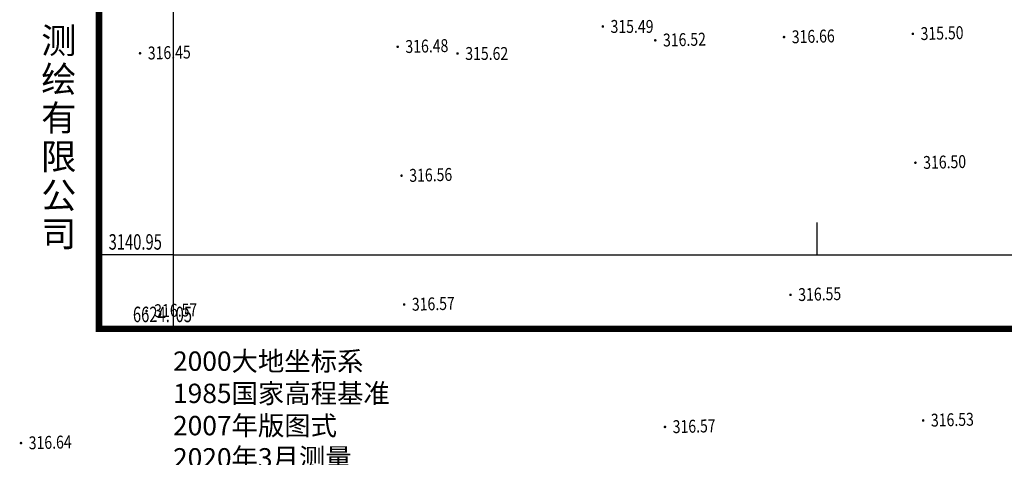
# Model space of a CAD drawing. Units: metres. Extents: x 622221 to 630755, y 3139684 to 3142549.
# Drawn here: x 624038 to 624115, y 3140934 to 3140968 of the extents above; entities that cross this region are included whole.
import ezdxf
from ezdxf.enums import TextEntityAlignment as Align

# ---------------------------------------------------------------- set-up
doc = ezdxf.new("R2010")
doc.units = ezdxf.units.M
doc.layers.get('0').update_dxf_attribs({"linetype": 'CONTINUOUS'})
doc.layers.add('GCD', color=20, linetype='CONTINUOUS')
doc.layers.add('TK', color=7, linetype='CONTINUOUS')
doc.styles.add('HZ', font='rs.shx', dxfattribs={"width": 0.8, "height": 1.5, "bigfont": 'hztxt.shx'})
doc.styles.add('中等线体', font='txt', dxfattribs={"height": 1.5})
doc.styles.add('宋体', font='txt', dxfattribs={"height": 1.5})
doc.styles.add('正等线体', font='txt', dxfattribs={"height": 1.5})
doc.styles.add('等线体', font='txt', dxfattribs={"height": 1.5})

# ---------------------------------------------------------------- blocks, each defined once
blk = doc.blocks.new('GC200')
at = {"linetype": 'Continuous', "const_width": 0.2, "flags": 128}
blk.add_lwpolyline([(-0.1, 0, 1), (0.1, 0, 1)], format="xyb", close=True, dxfattribs=at)
blk = doc.blocks.new('6木树镇污水处理厂总平面图及征地图')
at = {"linetype": 'Continuous', "flags": 128}
blk.add_lwpolyline([(36624050, 3140950), (36624156.947, 3140950)], dxfattribs=at)
at = {"layer": 'TK', "linetype": 'Continuous'}
for p, q in [((36624100, 3140950), (36624100, 3140952.5)), ((36624050, 3140950), (36624044.25, 3140950)), ((36624050, 3140950), (36624050, 3140944.25))]:
    blk.add_line(p, q, dxfattribs=at)
at = {"layer": 'TK', "linetype": 'Continuous', "const_width": 0.5, "flags": 128}
blk.add_lwpolyline([(36624044.25, 3140944.25), (36624255.75, 3140944.25), (36624255.75, 3141105.75), (36624044.25, 3141105.75)], close=True, dxfattribs=at)
at = {"layer": 'TK', "linetype": 'Continuous', "flags": 128}
blk.add_lwpolyline([(36624050, 3140950), (36624250, 3140950), (36624250, 3141100), (36624050, 3141100)], close=True, dxfattribs=at)
at = {"layer": 'GCD', "linetype": 'Continuous'}
ref = blk.add_blockref('GC200', (36624083.36, 3140967.715, 315.491), dxfattribs=dict(at, xscale=0.5, yscale=0.5, zscale=0.5))
ref.add_attrib('height', '315.49', dxfattribs={"linetype": 'Continuous', "height": 1, "style": '正等线体', "width": 0.8}).set_placement((36624083.96, 3140967.715, 315.491), align=Align.MIDDLE_LEFT)
ref = blk.add_blockref('GC200', (36624072.084, 3140965.617, 315.621), dxfattribs=dict(at, xscale=0.5, yscale=0.5, zscale=0.5))
ref.add_attrib('height', '315.62', dxfattribs={"linetype": 'Continuous', "height": 1, "style": '正等线体', "width": 0.8}).set_placement((36624072.684, 3140965.617, 315.621), align=Align.MIDDLE_LEFT)
at = {"layer": 'TK', "linetype": 'Continuous', "style": '等线体'}
for s, p in [('测', (36624042.5, 3140965)), ('绘', (36624042.5, 3140962)), ('有', (36624042.5, 3140959)), ('限', (36624042.5, 3140956)), ('公', (36624042.5, 3140953)), ('司', (36624042.5, 3140950))]:
    blk.add_text(s, height=2, dxfattribs=at).set_placement(p, align=Align.BOTTOM_RIGHT)
at = {"layer": 'TK', "linetype": 'Continuous', "style": '中等线体', "width": 0.7}
for s, p in [('3140.95', (36624045, 3140951)), ('05', (36624050.2, 3140945.375))]:
    blk.add_text(s, height=1.2, dxfattribs=at).set_placement(p, align=Align.MIDDLE_LEFT)
blk.add_text('6624.', height=1.2, dxfattribs=at).set_placement((36624049.75, 3140945.375), align=Align.MIDDLE_RIGHT)
at = {"layer": 'TK', "linetype": 'Continuous', "style": '宋体'}
for s, p in [('2000大地坐标系', (36624050, 3140942.5)), ('1985国家高程基准', (36624050, 3140940)), ('2007年版图式', (36624050, 3140937.5)), ('2020年3月测量', (36624050, 3140935))]:
    blk.add_text(s, height=1.5, dxfattribs=at).set_placement(p, align=Align.TOP_LEFT)

msp = doc.modelspace()

# ---------------------------------------------------------------- block references
at = {"linetype": 'Continuous'}
msp.add_blockref('6木树镇污水处理厂总平面图及征地图', (-36000000, 0), dxfattribs=at)
at = {"layer": 'GCD', "linetype": 'Continuous'}
ref = msp.add_blockref('GC200', (624097.42588, 3140966.88923, 316.657), dxfattribs=dict(at, xscale=0.5, yscale=0.5, zscale=0.5))
ref.add_attrib('height', '316.66', dxfattribs={"linetype": 'Continuous', "height": 1, "rotation": 1.4386646, "style": 'HZ', "width": 0.8}).set_placement((624098.02569, 3140966.9043, 316.657), align=Align.MIDDLE_LEFT)
ref = msp.add_blockref('GC200', (624107.42372, 3140967.14032, 315.496), dxfattribs=dict(at, xscale=0.5, yscale=0.5, zscale=0.5))
ref.add_attrib('height', '315.50', dxfattribs={"linetype": 'Continuous', "height": 1, "rotation": 1.4386646, "style": 'HZ', "width": 0.8}).set_placement((624108.02354, 3140967.15539, 315.496), align=Align.MIDDLE_LEFT)
ref = msp.add_blockref('GC200', (624067.43533, 3140966.13603, 316.481), dxfattribs=dict(at, xscale=0.5, yscale=0.5, zscale=0.5))
ref.add_attrib('height', '316.48', dxfattribs={"linetype": 'Continuous', "height": 1, "rotation": 1.4386646, "style": 'HZ', "width": 0.8}).set_placement((624068.03514, 3140966.15109, 316.481), align=Align.MIDDLE_LEFT)
ref = msp.add_blockref('GC200', (624067.43533, 3140966.13603, 316.481), dxfattribs=dict(at, xscale=0.5, yscale=0.5, zscale=0.5))
ref.add_attrib('height', '316.48', dxfattribs={"linetype": 'Continuous', "height": 1, "rotation": 1.4386646, "style": 'HZ', "width": 0.8}).set_placement((624068.03514, 3140966.15109, 316.481), align=Align.MIDDLE_LEFT)
ref = msp.add_blockref('GC200', (624087.42903, 3140966.63816, 316.515), dxfattribs=dict(at, xscale=0.5, yscale=0.5, zscale=0.5))
ref.add_attrib('height', '316.52', dxfattribs={"linetype": 'Continuous', "height": 1, "rotation": 1.4386646, "style": 'HZ', "width": 0.8}).set_placement((624088.02884, 3140966.65323, 316.515), align=Align.MIDDLE_LEFT)
ref = msp.add_blockref('GC200', (624087.42903, 3140966.63816, 316.515), dxfattribs=dict(at, xscale=0.5, yscale=0.5, zscale=0.5))
ref.add_attrib('height', '316.52', dxfattribs={"linetype": 'Continuous', "height": 1, "rotation": 1.4386646, "style": 'HZ', "width": 0.8}).set_placement((624088.02884, 3140966.65323, 316.515), align=Align.MIDDLE_LEFT)
ref = msp.add_blockref('GC200', (624047.44164, 3140965.63389, 316.447), dxfattribs=dict(at, xscale=0.5, yscale=0.5, zscale=0.5))
ref.add_attrib('height', '316.45', dxfattribs={"linetype": 'Continuous', "height": 1, "rotation": 1.4386646, "style": 'HZ', "width": 0.8}).set_placement((624048.04145, 3140965.64896, 316.447), align=Align.MIDDLE_LEFT)
ref = msp.add_blockref('GC200', (624047.44164, 3140965.63389, 316.447), dxfattribs=dict(at, xscale=0.5, yscale=0.5, zscale=0.5))
ref.add_attrib('height', '316.45', dxfattribs={"linetype": 'Continuous', "height": 1, "rotation": 1.4386646, "style": 'HZ', "width": 0.8}).set_placement((624048.04145, 3140965.64896, 316.447), align=Align.MIDDLE_LEFT)
ref = msp.add_blockref('GC200', (624107.62376, 3140957.14213, 316.501), dxfattribs=dict(at, xscale=0.5000000000025481, yscale=0.5000000000025481, zscale=0.5000000000025481))
ref.add_attrib('height', '316.50', dxfattribs={"linetype": 'Continuous', "height": 1, "rotation": 1.4386552, "style": 'HZ', "width": 0.8}).set_placement((624108.22357, 3140957.1572, 316.501), align=Align.MIDDLE_LEFT)
ref = msp.add_blockref('GC200', (624067.73634, 3140956.14038, 316.557), dxfattribs=dict(at, xscale=0.5000000000025481, yscale=0.5000000000025481, zscale=0.5000000000025481))
ref.add_attrib('height', '316.56', dxfattribs={"linetype": 'Continuous', "height": 1, "rotation": 1.4386552, "style": 'HZ', "width": 0.8}).set_placement((624068.33615, 3140956.15544, 316.557), align=Align.MIDDLE_LEFT)
ref = msp.add_blockref('GC200', (624097.92801, 3140946.89554, 316.554), dxfattribs=dict(at, xscale=0.5, yscale=0.5, zscale=0.5))
ref.add_attrib('height', '316.55', dxfattribs={"linetype": 'Continuous', "height": 1, "rotation": 1.4386646, "style": 'HZ', "width": 0.8}).set_placement((624098.52782, 3140946.9106, 316.554), align=Align.MIDDLE_LEFT)
ref = msp.add_blockref('GC200', (624067.93747, 3140946.14233, 316.57), dxfattribs=dict(at, xscale=0.5, yscale=0.5, zscale=0.5))
ref.add_attrib('height', '316.57', dxfattribs={"linetype": 'Continuous', "height": 1, "rotation": 1.4386646, "style": 'HZ', "width": 0.8}).set_placement((624068.53728, 3140946.1574, 316.57), align=Align.MIDDLE_LEFT)
ref = msp.add_blockref('GC200', (624047.94377, 3140945.6402, 316.572), dxfattribs=dict(at, xscale=0.5, yscale=0.5, zscale=0.5))
ref.add_attrib('height', '316.57', dxfattribs={"linetype": 'Continuous', "height": 1, "rotation": 1.4386646, "style": 'HZ', "width": 0.8}).set_placement((624048.54359, 3140945.65526, 316.572), align=Align.MIDDLE_LEFT)
ref = msp.add_blockref('GC200', (624108.22586, 3140937.15095, 316.531), dxfattribs=dict(at, xscale=0.5000000000025481, yscale=0.5000000000025481, zscale=0.5000000000025481))
ref.add_attrib('height', '316.53', dxfattribs={"linetype": 'Continuous', "height": 1, "rotation": 1.4386552, "style": 'HZ', "width": 0.8}).set_placement((624108.82568, 3140937.16601, 316.531), align=Align.MIDDLE_LEFT)
ref = msp.add_blockref('GC200', (624088.18223, 3140936.64762, 316.572), dxfattribs=dict(at, xscale=0.5, yscale=0.5, zscale=0.5))
ref.add_attrib('height', '316.57', dxfattribs={"linetype": 'Continuous', "height": 1, "rotation": 1.4386646, "style": 'HZ', "width": 0.8}).set_placement((624088.78204, 3140936.66268, 316.572), align=Align.MIDDLE_LEFT)
ref = msp.add_blockref('GC200', (624038.19799, 3140935.39228, 316.641), dxfattribs=dict(at, xscale=0.5, yscale=0.5, zscale=0.5))
ref.add_attrib('height', '316.64', dxfattribs={"linetype": 'Continuous', "height": 1, "rotation": 1.4386646, "style": 'HZ', "width": 0.8}).set_placement((624038.79781, 3140935.40734, 316.641), align=Align.MIDDLE_LEFT)

doc.saveas('drawing.dxf')
